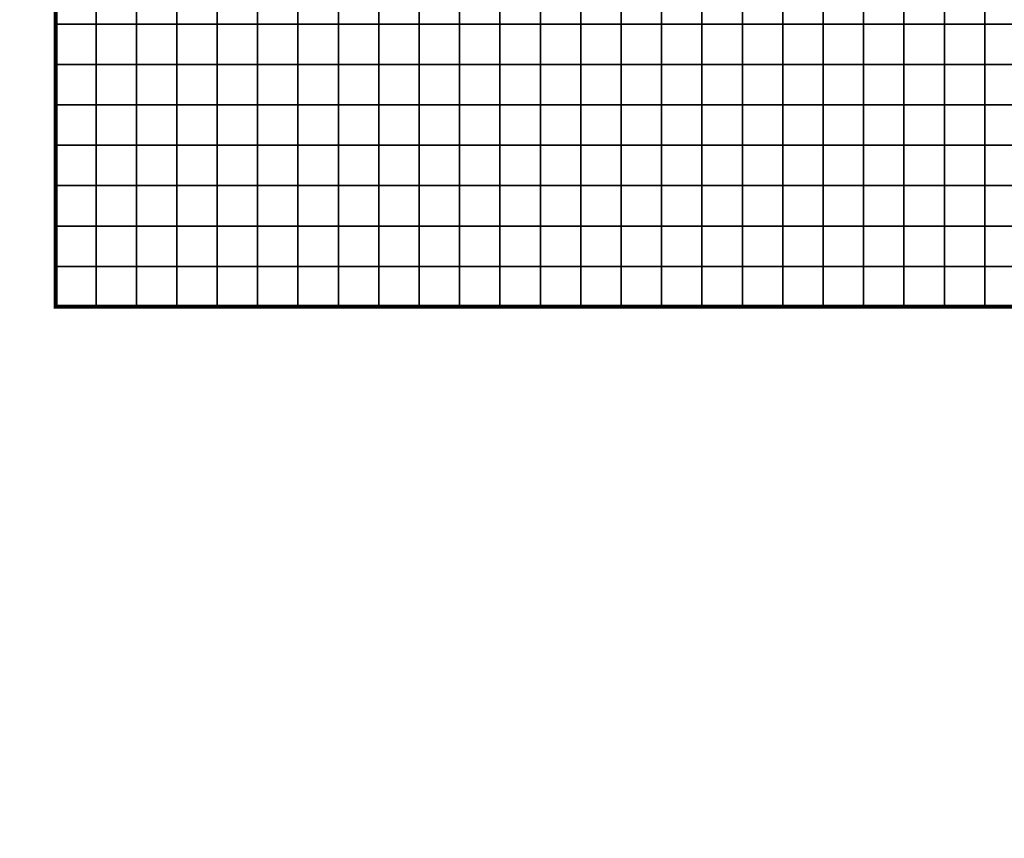
# Model space of a CAD drawing. Units: metres. Extents: x -748954 to -595026, y -271685 to -173562.
# Drawn here: x -726467 to -726223, y -226336 to -226134 of the extents above; entities that cross this region are included whole.
import ezdxf

# ---------------------------------------------------------------- set-up
doc = ezdxf.new("R2010")
doc.units = ezdxf.units.M
doc.header["$MEASUREMENT"] = 0
doc.layers.add('AREAS', color=3, linetype='Continuous')
doc.layers.add('TILES', color=5, linetype='Continuous')
picture_1 = doc.add_image_def('image2.png', size_in_pixel=(580, 716))

msp = doc.modelspace()

# ---------------------------------------------------------------- linework, layer by layer
at = {"layer": 'AREAS', "const_width": 1}
msp.add_lwpolyline([(-726457.64169, -225884.848), (-726157.64169, -225884.848), (-726157.64169, -226204.848), (-726457.64169, -226204.848)], close=True, dxfattribs=at)
at = {"layer": 'TILES', "flags": 128}
for points in [[(-726457.64169, -226134.848), (-726457.64169, -226124.848), (-726447.64169, -226124.848), (-726447.64169, -226134.848)], [(-726447.64169, -226134.848), (-726447.64169, -226124.848), (-726437.64169, -226124.848), (-726437.64169, -226134.848)], [(-726437.64169, -226134.848), (-726437.64169, -226124.848), (-726427.64169, -226124.848), (-726427.64169, -226134.848)], [(-726427.64169, -226134.848), (-726427.64169, -226124.848), (-726417.64169, -226124.848), (-726417.64169, -226134.848)], [(-726417.64169, -226134.848), (-726417.64169, -226124.848), (-726407.64169, -226124.848), (-726407.64169, -226134.848)], [(-726407.64169, -226134.848), (-726407.64169, -226124.848), (-726397.64169, -226124.848), (-726397.64169, -226134.848)], [(-726397.64169, -226134.848), (-726397.64169, -226124.848), (-726387.64169, -226124.848), (-726387.64169, -226134.848)], [(-726387.64169, -226134.848), (-726387.64169, -226124.848), (-726377.64169, -226124.848), (-726377.64169, -226134.848)], [(-726377.64169, -226134.848), (-726377.64169, -226124.848), (-726367.64169, -226124.848), (-726367.64169, -226134.848)], [(-726367.64169, -226134.848), (-726367.64169, -226124.848), (-726357.64169, -226124.848), (-726357.64169, -226134.848)], [(-726357.64169, -226134.848), (-726357.64169, -226124.848), (-726347.64169, -226124.848), (-726347.64169, -226134.848)], [(-726347.64169, -226134.848), (-726347.64169, -226124.848), (-726337.64169, -226124.848), (-726337.64169, -226134.848)], [(-726337.64169, -226134.848), (-726337.64169, -226124.848), (-726327.64169, -226124.848), (-726327.64169, -226134.848)], [(-726327.64169, -226134.848), (-726327.64169, -226124.848), (-726317.64169, -226124.848), (-726317.64169, -226134.848)], [(-726317.64169, -226134.848), (-726317.64169, -226124.848), (-726307.64169, -226124.848), (-726307.64169, -226134.848)], [(-726307.64169, -226134.848), (-726307.64169, -226124.848), (-726297.64169, -226124.848), (-726297.64169, -226134.848)], [(-726297.64169, -226134.848), (-726297.64169, -226124.848), (-726287.64169, -226124.848), (-726287.64169, -226134.848)], [(-726287.64169, -226134.848), (-726287.64169, -226124.848), (-726277.64169, -226124.848), (-726277.64169, -226134.848)], [(-726277.64169, -226134.848), (-726277.64169, -226124.848), (-726267.64169, -226124.848), (-726267.64169, -226134.848)], [(-726267.64169, -226134.848), (-726267.64169, -226124.848), (-726257.64169, -226124.848), (-726257.64169, -226134.848)], [(-726257.64169, -226134.848), (-726257.64169, -226124.848), (-726247.64169, -226124.848), (-726247.64169, -226134.848)], [(-726247.64169, -226134.848), (-726247.64169, -226124.848), (-726237.64169, -226124.848), (-726237.64169, -226134.848)], [(-726237.64169, -226134.848), (-726237.64169, -226124.848), (-726227.64169, -226124.848), (-726227.64169, -226134.848)], [(-726227.64169, -226134.848), (-726227.64169, -226124.848), (-726217.64169, -226124.848), (-726217.64169, -226134.848)], [(-726457.64169, -226144.848), (-726457.64169, -226134.848), (-726447.64169, -226134.848), (-726447.64169, -226144.848)], [(-726447.64169, -226144.848), (-726447.64169, -226134.848), (-726437.64169, -226134.848), (-726437.64169, -226144.848)], [(-726437.64169, -226144.848), (-726437.64169, -226134.848), (-726427.64169, -226134.848), (-726427.64169, -226144.848)], [(-726427.64169, -226144.848), (-726427.64169, -226134.848), (-726417.64169, -226134.848), (-726417.64169, -226144.848)], [(-726417.64169, -226144.848), (-726417.64169, -226134.848), (-726407.64169, -226134.848), (-726407.64169, -226144.848)], [(-726407.64169, -226144.848), (-726407.64169, -226134.848), (-726397.64169, -226134.848), (-726397.64169, -226144.848)], [(-726397.64169, -226144.848), (-726397.64169, -226134.848), (-726387.64169, -226134.848), (-726387.64169, -226144.848)], [(-726387.64169, -226144.848), (-726387.64169, -226134.848), (-726377.64169, -226134.848), (-726377.64169, -226144.848)], [(-726377.64169, -226144.848), (-726377.64169, -226134.848), (-726367.64169, -226134.848), (-726367.64169, -226144.848)], [(-726367.64169, -226144.848), (-726367.64169, -226134.848), (-726357.64169, -226134.848), (-726357.64169, -226144.848)], [(-726357.64169, -226144.848), (-726357.64169, -226134.848), (-726347.64169, -226134.848), (-726347.64169, -226144.848)], [(-726347.64169, -226144.848), (-726347.64169, -226134.848), (-726337.64169, -226134.848), (-726337.64169, -226144.848)], [(-726337.64169, -226144.848), (-726337.64169, -226134.848), (-726327.64169, -226134.848), (-726327.64169, -226144.848)], [(-726327.64169, -226144.848), (-726327.64169, -226134.848), (-726317.64169, -226134.848), (-726317.64169, -226144.848)], [(-726317.64169, -226144.848), (-726317.64169, -226134.848), (-726307.64169, -226134.848), (-726307.64169, -226144.848)], [(-726307.64169, -226144.848), (-726307.64169, -226134.848), (-726297.64169, -226134.848), (-726297.64169, -226144.848)], [(-726297.64169, -226144.848), (-726297.64169, -226134.848), (-726287.64169, -226134.848), (-726287.64169, -226144.848)], [(-726287.64169, -226144.848), (-726287.64169, -226134.848), (-726277.64169, -226134.848), (-726277.64169, -226144.848)], [(-726277.64169, -226144.848), (-726277.64169, -226134.848), (-726267.64169, -226134.848), (-726267.64169, -226144.848)], [(-726267.64169, -226144.848), (-726267.64169, -226134.848), (-726257.64169, -226134.848), (-726257.64169, -226144.848)], [(-726257.64169, -226144.848), (-726257.64169, -226134.848), (-726247.64169, -226134.848), (-726247.64169, -226144.848)], [(-726247.64169, -226144.848), (-726247.64169, -226134.848), (-726237.64169, -226134.848), (-726237.64169, -226144.848)], [(-726237.64169, -226144.848), (-726237.64169, -226134.848), (-726227.64169, -226134.848), (-726227.64169, -226144.848)], [(-726227.64169, -226144.848), (-726227.64169, -226134.848), (-726217.64169, -226134.848), (-726217.64169, -226144.848)], [(-726457.64169, -226154.848), (-726457.64169, -226144.848), (-726447.64169, -226144.848), (-726447.64169, -226154.848)], [(-726447.64169, -226154.848), (-726447.64169, -226144.848), (-726437.64169, -226144.848), (-726437.64169, -226154.848)], [(-726437.64169, -226154.848), (-726437.64169, -226144.848), (-726427.64169, -226144.848), (-726427.64169, -226154.848)], [(-726427.64169, -226154.848), (-726427.64169, -226144.848), (-726417.64169, -226144.848), (-726417.64169, -226154.848)], [(-726417.64169, -226154.848), (-726417.64169, -226144.848), (-726407.64169, -226144.848), (-726407.64169, -226154.848)], [(-726407.64169, -226154.848), (-726407.64169, -226144.848), (-726397.64169, -226144.848), (-726397.64169, -226154.848)], [(-726397.64169, -226154.848), (-726397.64169, -226144.848), (-726387.64169, -226144.848), (-726387.64169, -226154.848)], [(-726387.64169, -226154.848), (-726387.64169, -226144.848), (-726377.64169, -226144.848), (-726377.64169, -226154.848)], [(-726377.64169, -226154.848), (-726377.64169, -226144.848), (-726367.64169, -226144.848), (-726367.64169, -226154.848)], [(-726367.64169, -226154.848), (-726367.64169, -226144.848), (-726357.64169, -226144.848), (-726357.64169, -226154.848)], [(-726357.64169, -226154.848), (-726357.64169, -226144.848), (-726347.64169, -226144.848), (-726347.64169, -226154.848)], [(-726347.64169, -226154.848), (-726347.64169, -226144.848), (-726337.64169, -226144.848), (-726337.64169, -226154.848)], [(-726337.64169, -226154.848), (-726337.64169, -226144.848), (-726327.64169, -226144.848), (-726327.64169, -226154.848)], [(-726327.64169, -226154.848), (-726327.64169, -226144.848), (-726317.64169, -226144.848), (-726317.64169, -226154.848)], [(-726317.64169, -226154.848), (-726317.64169, -226144.848), (-726307.64169, -226144.848), (-726307.64169, -226154.848)], [(-726307.64169, -226154.848), (-726307.64169, -226144.848), (-726297.64169, -226144.848), (-726297.64169, -226154.848)], [(-726297.64169, -226154.848), (-726297.64169, -226144.848), (-726287.64169, -226144.848), (-726287.64169, -226154.848)], [(-726287.64169, -226154.848), (-726287.64169, -226144.848), (-726277.64169, -226144.848), (-726277.64169, -226154.848)], [(-726277.64169, -226154.848), (-726277.64169, -226144.848), (-726267.64169, -226144.848), (-726267.64169, -226154.848)], [(-726267.64169, -226154.848), (-726267.64169, -226144.848), (-726257.64169, -226144.848), (-726257.64169, -226154.848)], [(-726257.64169, -226154.848), (-726257.64169, -226144.848), (-726247.64169, -226144.848), (-726247.64169, -226154.848)], [(-726247.64169, -226154.848), (-726247.64169, -226144.848), (-726237.64169, -226144.848), (-726237.64169, -226154.848)], [(-726237.64169, -226154.848), (-726237.64169, -226144.848), (-726227.64169, -226144.848), (-726227.64169, -226154.848)], [(-726227.64169, -226154.848), (-726227.64169, -226144.848), (-726217.64169, -226144.848), (-726217.64169, -226154.848)], [(-726457.64169, -226164.848), (-726457.64169, -226154.848), (-726447.64169, -226154.848), (-726447.64169, -226164.848)], [(-726447.64169, -226164.848), (-726447.64169, -226154.848), (-726437.64169, -226154.848), (-726437.64169, -226164.848)], [(-726437.64169, -226164.848), (-726437.64169, -226154.848), (-726427.64169, -226154.848), (-726427.64169, -226164.848)], [(-726427.64169, -226164.848), (-726427.64169, -226154.848), (-726417.64169, -226154.848), (-726417.64169, -226164.848)], [(-726417.64169, -226164.848), (-726417.64169, -226154.848), (-726407.64169, -226154.848), (-726407.64169, -226164.848)], [(-726407.64169, -226164.848), (-726407.64169, -226154.848), (-726397.64169, -226154.848), (-726397.64169, -226164.848)], [(-726397.64169, -226164.848), (-726397.64169, -226154.848), (-726387.64169, -226154.848), (-726387.64169, -226164.848)], [(-726387.64169, -226164.848), (-726387.64169, -226154.848), (-726377.64169, -226154.848), (-726377.64169, -226164.848)], [(-726377.64169, -226164.848), (-726377.64169, -226154.848), (-726367.64169, -226154.848), (-726367.64169, -226164.848)], [(-726367.64169, -226164.848), (-726367.64169, -226154.848), (-726357.64169, -226154.848), (-726357.64169, -226164.848)], [(-726357.64169, -226164.848), (-726357.64169, -226154.848), (-726347.64169, -226154.848), (-726347.64169, -226164.848)], [(-726347.64169, -226164.848), (-726347.64169, -226154.848), (-726337.64169, -226154.848), (-726337.64169, -226164.848)], [(-726337.64169, -226164.848), (-726337.64169, -226154.848), (-726327.64169, -226154.848), (-726327.64169, -226164.848)], [(-726327.64169, -226164.848), (-726327.64169, -226154.848), (-726317.64169, -226154.848), (-726317.64169, -226164.848)], [(-726317.64169, -226164.848), (-726317.64169, -226154.848), (-726307.64169, -226154.848), (-726307.64169, -226164.848)], [(-726307.64169, -226164.848), (-726307.64169, -226154.848), (-726297.64169, -226154.848), (-726297.64169, -226164.848)], [(-726297.64169, -226164.848), (-726297.64169, -226154.848), (-726287.64169, -226154.848), (-726287.64169, -226164.848)], [(-726287.64169, -226164.848), (-726287.64169, -226154.848), (-726277.64169, -226154.848), (-726277.64169, -226164.848)], [(-726277.64169, -226164.848), (-726277.64169, -226154.848), (-726267.64169, -226154.848), (-726267.64169, -226164.848)], [(-726267.64169, -226164.848), (-726267.64169, -226154.848), (-726257.64169, -226154.848), (-726257.64169, -226164.848)], [(-726257.64169, -226164.848), (-726257.64169, -226154.848), (-726247.64169, -226154.848), (-726247.64169, -226164.848)], [(-726247.64169, -226164.848), (-726247.64169, -226154.848), (-726237.64169, -226154.848), (-726237.64169, -226164.848)], [(-726237.64169, -226164.848), (-726237.64169, -226154.848), (-726227.64169, -226154.848), (-726227.64169, -226164.848)], [(-726227.64169, -226164.848), (-726227.64169, -226154.848), (-726217.64169, -226154.848), (-726217.64169, -226164.848)], [(-726457.64169, -226174.848), (-726457.64169, -226164.848), (-726447.64169, -226164.848), (-726447.64169, -226174.848)], [(-726447.64169, -226174.848), (-726447.64169, -226164.848), (-726437.64169, -226164.848), (-726437.64169, -226174.848)], [(-726437.64169, -226174.848), (-726437.64169, -226164.848), (-726427.64169, -226164.848), (-726427.64169, -226174.848)], [(-726427.64169, -226174.848), (-726427.64169, -226164.848), (-726417.64169, -226164.848), (-726417.64169, -226174.848)], [(-726417.64169, -226174.848), (-726417.64169, -226164.848), (-726407.64169, -226164.848), (-726407.64169, -226174.848)], [(-726407.64169, -226174.848), (-726407.64169, -226164.848), (-726397.64169, -226164.848), (-726397.64169, -226174.848)], [(-726397.64169, -226174.848), (-726397.64169, -226164.848), (-726387.64169, -226164.848), (-726387.64169, -226174.848)], [(-726387.64169, -226174.848), (-726387.64169, -226164.848), (-726377.64169, -226164.848), (-726377.64169, -226174.848)], [(-726377.64169, -226174.848), (-726377.64169, -226164.848), (-726367.64169, -226164.848), (-726367.64169, -226174.848)], [(-726367.64169, -226174.848), (-726367.64169, -226164.848), (-726357.64169, -226164.848), (-726357.64169, -226174.848)], [(-726357.64169, -226174.848), (-726357.64169, -226164.848), (-726347.64169, -226164.848), (-726347.64169, -226174.848)], [(-726347.64169, -226174.848), (-726347.64169, -226164.848), (-726337.64169, -226164.848), (-726337.64169, -226174.848)], [(-726337.64169, -226174.848), (-726337.64169, -226164.848), (-726327.64169, -226164.848), (-726327.64169, -226174.848)], [(-726327.64169, -226174.848), (-726327.64169, -226164.848), (-726317.64169, -226164.848), (-726317.64169, -226174.848)], [(-726317.64169, -226174.848), (-726317.64169, -226164.848), (-726307.64169, -226164.848), (-726307.64169, -226174.848)], [(-726307.64169, -226174.848), (-726307.64169, -226164.848), (-726297.64169, -226164.848), (-726297.64169, -226174.848)], [(-726297.64169, -226174.848), (-726297.64169, -226164.848), (-726287.64169, -226164.848), (-726287.64169, -226174.848)], [(-726287.64169, -226174.848), (-726287.64169, -226164.848), (-726277.64169, -226164.848), (-726277.64169, -226174.848)], [(-726277.64169, -226174.848), (-726277.64169, -226164.848), (-726267.64169, -226164.848), (-726267.64169, -226174.848)], [(-726267.64169, -226174.848), (-726267.64169, -226164.848), (-726257.64169, -226164.848), (-726257.64169, -226174.848)], [(-726257.64169, -226174.848), (-726257.64169, -226164.848), (-726247.64169, -226164.848), (-726247.64169, -226174.848)], [(-726247.64169, -226174.848), (-726247.64169, -226164.848), (-726237.64169, -226164.848), (-726237.64169, -226174.848)], [(-726237.64169, -226174.848), (-726237.64169, -226164.848), (-726227.64169, -226164.848), (-726227.64169, -226174.848)], [(-726227.64169, -226174.848), (-726227.64169, -226164.848), (-726217.64169, -226164.848), (-726217.64169, -226174.848)], [(-726457.64169, -226184.848), (-726457.64169, -226174.848), (-726447.64169, -226174.848), (-726447.64169, -226184.848)], [(-726447.64169, -226184.848), (-726447.64169, -226174.848), (-726437.64169, -226174.848), (-726437.64169, -226184.848)], [(-726437.64169, -226184.848), (-726437.64169, -226174.848), (-726427.64169, -226174.848), (-726427.64169, -226184.848)], [(-726427.64169, -226184.848), (-726427.64169, -226174.848), (-726417.64169, -226174.848), (-726417.64169, -226184.848)], [(-726417.64169, -226184.848), (-726417.64169, -226174.848), (-726407.64169, -226174.848), (-726407.64169, -226184.848)], [(-726407.64169, -226184.848), (-726407.64169, -226174.848), (-726397.64169, -226174.848), (-726397.64169, -226184.848)], [(-726397.64169, -226184.848), (-726397.64169, -226174.848), (-726387.64169, -226174.848), (-726387.64169, -226184.848)], [(-726387.64169, -226184.848), (-726387.64169, -226174.848), (-726377.64169, -226174.848), (-726377.64169, -226184.848)], [(-726377.64169, -226184.848), (-726377.64169, -226174.848), (-726367.64169, -226174.848), (-726367.64169, -226184.848)], [(-726367.64169, -226184.848), (-726367.64169, -226174.848), (-726357.64169, -226174.848), (-726357.64169, -226184.848)], [(-726357.64169, -226184.848), (-726357.64169, -226174.848), (-726347.64169, -226174.848), (-726347.64169, -226184.848)], [(-726347.64169, -226184.848), (-726347.64169, -226174.848), (-726337.64169, -226174.848), (-726337.64169, -226184.848)], [(-726337.64169, -226184.848), (-726337.64169, -226174.848), (-726327.64169, -226174.848), (-726327.64169, -226184.848)], [(-726327.64169, -226184.848), (-726327.64169, -226174.848), (-726317.64169, -226174.848), (-726317.64169, -226184.848)], [(-726317.64169, -226184.848), (-726317.64169, -226174.848), (-726307.64169, -226174.848), (-726307.64169, -226184.848)], [(-726307.64169, -226184.848), (-726307.64169, -226174.848), (-726297.64169, -226174.848), (-726297.64169, -226184.848)], [(-726297.64169, -226184.848), (-726297.64169, -226174.848), (-726287.64169, -226174.848), (-726287.64169, -226184.848)], [(-726287.64169, -226184.848), (-726287.64169, -226174.848), (-726277.64169, -226174.848), (-726277.64169, -226184.848)], [(-726277.64169, -226184.848), (-726277.64169, -226174.848), (-726267.64169, -226174.848), (-726267.64169, -226184.848)], [(-726267.64169, -226184.848), (-726267.64169, -226174.848), (-726257.64169, -226174.848), (-726257.64169, -226184.848)], [(-726257.64169, -226184.848), (-726257.64169, -226174.848), (-726247.64169, -226174.848), (-726247.64169, -226184.848)], [(-726247.64169, -226184.848), (-726247.64169, -226174.848), (-726237.64169, -226174.848), (-726237.64169, -226184.848)], [(-726237.64169, -226184.848), (-726237.64169, -226174.848), (-726227.64169, -226174.848), (-726227.64169, -226184.848)], [(-726227.64169, -226184.848), (-726227.64169, -226174.848), (-726217.64169, -226174.848), (-726217.64169, -226184.848)], [(-726457.64169, -226194.848), (-726457.64169, -226184.848), (-726447.64169, -226184.848), (-726447.64169, -226194.848)], [(-726447.64169, -226194.848), (-726447.64169, -226184.848), (-726437.64169, -226184.848), (-726437.64169, -226194.848)], [(-726437.64169, -226194.848), (-726437.64169, -226184.848), (-726427.64169, -226184.848), (-726427.64169, -226194.848)], [(-726427.64169, -226194.848), (-726427.64169, -226184.848), (-726417.64169, -226184.848), (-726417.64169, -226194.848)], [(-726417.64169, -226194.848), (-726417.64169, -226184.848), (-726407.64169, -226184.848), (-726407.64169, -226194.848)], [(-726407.64169, -226194.848), (-726407.64169, -226184.848), (-726397.64169, -226184.848), (-726397.64169, -226194.848)], [(-726397.64169, -226194.848), (-726397.64169, -226184.848), (-726387.64169, -226184.848), (-726387.64169, -226194.848)], [(-726387.64169, -226194.848), (-726387.64169, -226184.848), (-726377.64169, -226184.848), (-726377.64169, -226194.848)], [(-726377.64169, -226194.848), (-726377.64169, -226184.848), (-726367.64169, -226184.848), (-726367.64169, -226194.848)], [(-726367.64169, -226194.848), (-726367.64169, -226184.848), (-726357.64169, -226184.848), (-726357.64169, -226194.848)], [(-726357.64169, -226194.848), (-726357.64169, -226184.848), (-726347.64169, -226184.848), (-726347.64169, -226194.848)], [(-726347.64169, -226194.848), (-726347.64169, -226184.848), (-726337.64169, -226184.848), (-726337.64169, -226194.848)], [(-726337.64169, -226194.848), (-726337.64169, -226184.848), (-726327.64169, -226184.848), (-726327.64169, -226194.848)], [(-726327.64169, -226194.848), (-726327.64169, -226184.848), (-726317.64169, -226184.848), (-726317.64169, -226194.848)], [(-726317.64169, -226194.848), (-726317.64169, -226184.848), (-726307.64169, -226184.848), (-726307.64169, -226194.848)], [(-726307.64169, -226194.848), (-726307.64169, -226184.848), (-726297.64169, -226184.848), (-726297.64169, -226194.848)], [(-726297.64169, -226194.848), (-726297.64169, -226184.848), (-726287.64169, -226184.848), (-726287.64169, -226194.848)], [(-726287.64169, -226194.848), (-726287.64169, -226184.848), (-726277.64169, -226184.848), (-726277.64169, -226194.848)], [(-726277.64169, -226194.848), (-726277.64169, -226184.848), (-726267.64169, -226184.848), (-726267.64169, -226194.848)], [(-726267.64169, -226194.848), (-726267.64169, -226184.848), (-726257.64169, -226184.848), (-726257.64169, -226194.848)], [(-726257.64169, -226194.848), (-726257.64169, -226184.848), (-726247.64169, -226184.848), (-726247.64169, -226194.848)], [(-726247.64169, -226194.848), (-726247.64169, -226184.848), (-726237.64169, -226184.848), (-726237.64169, -226194.848)], [(-726237.64169, -226194.848), (-726237.64169, -226184.848), (-726227.64169, -226184.848), (-726227.64169, -226194.848)], [(-726227.64169, -226194.848), (-726227.64169, -226184.848), (-726217.64169, -226184.848), (-726217.64169, -226194.848)], [(-726457.64169, -226204.848), (-726457.64169, -226194.848), (-726447.64169, -226194.848), (-726447.64169, -226204.848)], [(-726447.64169, -226204.848), (-726447.64169, -226194.848), (-726437.64169, -226194.848), (-726437.64169, -226204.848)], [(-726437.64169, -226204.848), (-726437.64169, -226194.848), (-726427.64169, -226194.848), (-726427.64169, -226204.848)], [(-726427.64169, -226204.848), (-726427.64169, -226194.848), (-726417.64169, -226194.848), (-726417.64169, -226204.848)], [(-726417.64169, -226204.848), (-726417.64169, -226194.848), (-726407.64169, -226194.848), (-726407.64169, -226204.848)], [(-726407.64169, -226204.848), (-726407.64169, -226194.848), (-726397.64169, -226194.848), (-726397.64169, -226204.848)], [(-726397.64169, -226204.848), (-726397.64169, -226194.848), (-726387.64169, -226194.848), (-726387.64169, -226204.848)], [(-726387.64169, -226204.848), (-726387.64169, -226194.848), (-726377.64169, -226194.848), (-726377.64169, -226204.848)], [(-726377.64169, -226204.848), (-726377.64169, -226194.848), (-726367.64169, -226194.848), (-726367.64169, -226204.848)], [(-726367.64169, -226204.848), (-726367.64169, -226194.848), (-726357.64169, -226194.848), (-726357.64169, -226204.848)], [(-726357.64169, -226204.848), (-726357.64169, -226194.848), (-726347.64169, -226194.848), (-726347.64169, -226204.848)], [(-726347.64169, -226204.848), (-726347.64169, -226194.848), (-726337.64169, -226194.848), (-726337.64169, -226204.848)], [(-726337.64169, -226204.848), (-726337.64169, -226194.848), (-726327.64169, -226194.848), (-726327.64169, -226204.848)], [(-726327.64169, -226204.848), (-726327.64169, -226194.848), (-726317.64169, -226194.848), (-726317.64169, -226204.848)], [(-726317.64169, -226204.848), (-726317.64169, -226194.848), (-726307.64169, -226194.848), (-726307.64169, -226204.848)], [(-726307.64169, -226204.848), (-726307.64169, -226194.848), (-726297.64169, -226194.848), (-726297.64169, -226204.848)], [(-726297.64169, -226204.848), (-726297.64169, -226194.848), (-726287.64169, -226194.848), (-726287.64169, -226204.848)], [(-726287.64169, -226204.848), (-726287.64169, -226194.848), (-726277.64169, -226194.848), (-726277.64169, -226204.848)], [(-726277.64169, -226204.848), (-726277.64169, -226194.848), (-726267.64169, -226194.848), (-726267.64169, -226204.848)], [(-726267.64169, -226204.848), (-726267.64169, -226194.848), (-726257.64169, -226194.848), (-726257.64169, -226204.848)], [(-726257.64169, -226204.848), (-726257.64169, -226194.848), (-726247.64169, -226194.848), (-726247.64169, -226204.848)], [(-726247.64169, -226204.848), (-726247.64169, -226194.848), (-726237.64169, -226194.848), (-726237.64169, -226204.848)], [(-726237.64169, -226204.848), (-726237.64169, -226194.848), (-726227.64169, -226194.848), (-726227.64169, -226204.848)], [(-726227.64169, -226204.848), (-726227.64169, -226194.848), (-726217.64169, -226194.848), (-726217.64169, -226204.848)]]:
    msp.add_lwpolyline(points, close=True, dxfattribs=at)

# ---------------------------------------------------------------- referenced raster images: frames only (the image files are external)
image = msp.add_image(picture_1, insert=(-748954.26462, -240217.89971), size_in_units=(50868.85057, 62796.71898))
image.dxf.flags = 7

doc.saveas('drawing.dxf')
